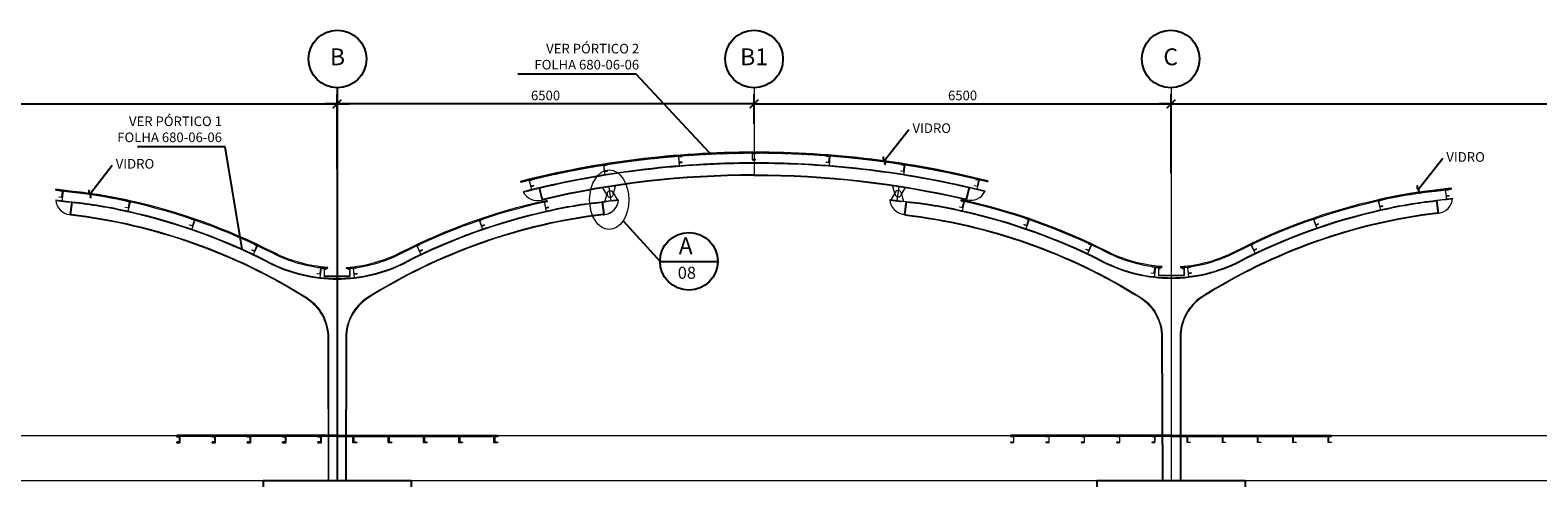
# Model space of a CAD drawing. Extents: x 112241 to 175316, y -25327 to 19223.
# Drawn here: x 128446 to 151947, y -6571 to 552 of the extents above; entities that cross this region are included whole.
import ezdxf
from ezdxf.enums import TextEntityAlignment as Align

# ---------------------------------------------------------------- set-up
doc = ezdxf.new("R2010")
doc.units = 0
for name, pattern in [('CENTER2', [1.125, 0.75, -0.125, 0.125, -0.125]), ('DASHED', [0.75, 0.5, -0.25]), ('DASHEDX2', [1.5, 1, -0.5])]:
    doc.linetypes.add(name, pattern=pattern)
for name, color, linetype in [('AUX', 9, 'Continuous'), ('CHAPAS', 7, 'Continuous'), ('CONCR_ALV_MAD', 1, 'Continuous'), ('CORTES', 1, 'CENTER2'), ('COTAS', 11, 'Continuous'), ('EIXOS', 11, 'Continuous'), ('HACHURA', 9, 'Continuous'), ('PERFIS', 2, 'Continuous'), ('POR_TRAS', 1, 'DASHED'), ('PROJEÇÕES', 9, 'DASHEDX2'), ('SIMBS', 7, 'Continuous'), ('TELHA', 1, 'Continuous')]:
    doc.layers.add(name, color=color, linetype=linetype)
doc.styles.add('1', font='ROMANS.SHX')
doc.styles.add('REGUA', font='IC-ROMNS.SHX', dxfattribs={"width": 0.9})
doc.styles.add('ROMANS', font='romans')
doc.dimstyles.new('ESC75', dxfattribs={"dimscale": 75, "dimtxt": 2, "dimasz": 2.5, "dimexe": 2, "dimexo": 1.5, "dimgap": 0.75, "dimtad": 1, "dimdec": 0, "dimdsep": 46, "dimlunit": 5, "dimtxsty": '1', "dimblk": 'ARCHTICK', "dimcen": 1.5, "dimclrd": 11, "dimclre": 11, "dimclrt": 2, "dimadec": 0, "dimazin": 0, "dimtfac": 1, "dimtdec": 0, "dimtix": 1, "dimtmove": 0, "dimatfit": 0, "dimldrblk": 'ARCHTICK', "dimfxl": 0, "dimfrac": 2, "dimtolj": 1, "dimtzin": 0, "dimarcsym": 0})
doc.dimstyles.new('LEADER', dxfattribs={"dimscale": 50, "dimtxt": 2, "dimasz": 1.5, "dimexe": 2, "dimexo": 1.5, "dimgap": 0.75, "dimtad": 1, "dimdec": 0, "dimdsep": 46, "dimlunit": 5, "dimtxsty": 'REGUA', "dimcen": 1.5, "dimdle": 2, "dimclrd": 256, "dimclre": 256, "dimclrt": 2, "dimadec": 0, "dimazin": 0, "dimtfac": 1, "dimtdec": 0, "dimtix": 1, "dimtofl": 0, "dimtmove": 0, "dimatfit": 0, "dimfxl": 0, "dimfrac": 2, "dimtolj": 1, "dimtzin": 0, "dimarcsym": 0})
doc.dimstyles.new('LEADER3', dxfattribs={"dimscale": 50, "dimtxt": 2, "dimasz": 2.5, "dimexe": 2, "dimexo": 1.5, "dimgap": 0.75, "dimtad": 1, "dimdec": 0, "dimdsep": 46, "dimlunit": 5, "dimtxsty": 'REGUA', "dimsah": 1, "dimcen": 1.5, "dimdle": 2, "dimclrd": 256, "dimclre": 256, "dimclrt": 2, "dimadec": 0, "dimazin": 0, "dimtfac": 1, "dimtdec": 0, "dimtix": 1, "dimtofl": 0, "dimtmove": 0, "dimatfit": 0, "dimfxl": 0, "dimfrac": 2, "dimtolj": 1, "dimtzin": 0, "dimarcsym": 0})
pattern_1 = [(45, (119645.107, -28859.072), (-5.3033009, 5.3033009), []), (45, (119648.643, -28859.072), (-5.3033009, 5.3033009), [])]

# ---------------------------------------------------------------- blocks, each defined once
blk = doc.blocks.new('_ARCHTICK')
at = {"color": 0, "linetype": 'ByBlock'}
blk.add_line((0, 0), (-1, 0), dxfattribs=at)
blk.add_solid([(0.4, 0.31), (0.31, 0.4), (-0.31, -0.4), (-0.4, -0.31)], dxfattribs=at)
blk = doc.blocks.new('*D48')
at = {"layer": 'COTAS', "color": 11, "lineweight": -2}
for p, q in [((139730, -908), (139730, -449)), ((146230, -910), (146230, -449)), ((139730, -599), (146230, -599))]:
    blk.add_line(p, q, dxfattribs=at)
at = {"layer": 'DEFPOINTS', "color": 0, "lineweight": 0}
for p in [(146230, -599), (139730, -1021), (146230, -1022)]:
    blk.add_point(p, dxfattribs=at)
at = {"layer": 'COTAS', "color": 11, "lineweight": -2, "xscale": 187.5, "yscale": 187.5, "zscale": 187.5, "rotation": 180}
blk.add_blockref('_ARCHTICK', (139730, -599), dxfattribs=at)
at = {"layer": 'COTAS', "color": 11, "lineweight": -2, "xscale": 187.5, "yscale": 187.5, "zscale": 187.5}
blk.add_blockref('_ARCHTICK', (146230, -599), dxfattribs=at)
at = {"layer": 'COTAS', "color": 2, "lineweight": 0, "insert": (142980, -467), "char_height": 150, "attachment_point": 5, "style": '1'}
blk.add_mtext('\\A1;6500', dxfattribs=at)
blk = doc.blocks.new('SIMB33')
at = {"color": 7}
blk.add_line((-6, 0), (6, 0), dxfattribs=at)
blk.add_circle((0, 0), 6, dxfattribs=at)
at = {"color": 6, "style": 'ROMANS'}
for tag, height, p in [('DET', 3.5, (-0.66, 2.77)), ('NPR', 2.5, (-0.42, -2.7))]:
    blk.add_attdef(tag, text='', height=height, dxfattribs=at).set_placement(p, align=Align.MIDDLE)
blk = doc.blocks.new('*D53')
at = {"layer": 'COTAS', "color": 11, "lineweight": -2}
for p, q in [((120230, -1617), (120230, -447)), ((133230, -1615), (133230, -447)), ((120230, -597), (133230, -597))]:
    blk.add_line(p, q, dxfattribs=at)
at = {"layer": 'DEFPOINTS', "color": 0, "lineweight": 0}
for p in [(133230, -597), (120230, -1729), (133230, -1727)]:
    blk.add_point(p, dxfattribs=at)
at = {"layer": 'COTAS', "color": 11, "lineweight": -2, "xscale": 187.5, "yscale": 187.5, "zscale": 187.5, "rotation": 180}
blk.add_blockref('_ARCHTICK', (120230, -597), dxfattribs=at)
at = {"layer": 'COTAS', "color": 11, "lineweight": -2, "xscale": 187.5, "yscale": 187.5, "zscale": 187.5}
blk.add_blockref('_ARCHTICK', (133230, -597), dxfattribs=at)
at = {"layer": 'COTAS', "color": 2, "lineweight": 0, "insert": (126730, -465), "char_height": 150, "attachment_point": 5, "style": '1'}
blk.add_mtext('\\A1;13000', dxfattribs=at)
blk = doc.blocks.new('*D57')
at = {"layer": 'COTAS', "color": 11, "lineweight": -2}
for p, q in [((133230, -910), (133230, -449)), ((139730, -908), (139730, -449)), ((139730, -599), (133230, -599))]:
    blk.add_line(p, q, dxfattribs=at)
at = {"layer": 'DEFPOINTS', "color": 0, "lineweight": 0}
for p in [(133230, -599), (133230, -1022), (139730, -1021)]:
    blk.add_point(p, dxfattribs=at)
at = {"layer": 'COTAS', "color": 11, "lineweight": -2, "xscale": 187.5, "yscale": 187.5, "zscale": 187.5, "rotation": 180}
blk.add_blockref('_ARCHTICK', (133230, -599), dxfattribs=at)
at = {"layer": 'COTAS', "color": 11, "lineweight": -2, "xscale": 187.5, "yscale": 187.5, "zscale": 187.5}
blk.add_blockref('_ARCHTICK', (139730, -599), dxfattribs=at)
at = {"layer": 'COTAS', "color": 2, "lineweight": 0, "insert": (136480, -467), "char_height": 150, "attachment_point": 5, "style": '1'}
blk.add_mtext('\\A1;6500', dxfattribs=at)
blk = doc.blocks.new('SIMB36')
at = {"color": 7}
blk.add_circle((0, 0), 6, dxfattribs=at)
at = {"color": 6, "style": 'ROMANS'}
blk.add_attdef('EIXO', text='', height=3.5, dxfattribs=at).set_placement((0, 0), align=Align.MIDDLE)
blk = doc.blocks.new('*D58')
at = {"layer": 'COTAS', "color": 11, "lineweight": -2}
for p, q in [((146230, -1681), (146230, -449)), ((159230, -1773), (159230, -449)), ((146230, -599), (159230, -599))]:
    blk.add_line(p, q, dxfattribs=at)
at = {"layer": 'DEFPOINTS', "color": 0, "lineweight": 0}
for p in [(159230, -599), (146230, -1793), (159230, -1885)]:
    blk.add_point(p, dxfattribs=at)
at = {"layer": 'COTAS', "color": 11, "lineweight": -2, "xscale": 187.5, "yscale": 187.5, "zscale": 187.5, "rotation": 180}
blk.add_blockref('_ARCHTICK', (146230, -599), dxfattribs=at)
at = {"layer": 'COTAS', "color": 11, "lineweight": -2, "xscale": 187.5, "yscale": 187.5, "zscale": 187.5}
blk.add_blockref('_ARCHTICK', (159230, -599), dxfattribs=at)
at = {"layer": 'COTAS', "color": 2, "lineweight": 0, "insert": (152730, -467), "char_height": 150, "attachment_point": 5, "style": '1'}
blk.add_mtext('\\A1;13000', dxfattribs=at)

msp = doc.modelspace()

# ---------------------------------------------------------------- hatches: boundary and pattern name
at = {"layer": 'HACHURA', "lineweight": 0}
h = msp.add_hatch(dxfattribs=at)
h.set_pattern_fill('ANSI32', color=256, scale=20, style=0)
h.set_pattern_definition(pattern_1)
h.paths.add_polyline_path([(139730.6, -1368.4, -0.0622409), (143368.5, -1815.2), (143372.7, -1798.8, 0.0622406), (139730.6, -1351.4, 0.0622406), (136089.4, -1806.2), (136093.6, -1822.7, -0.0622409)])
h = msp.add_hatch(dxfattribs=at)
h.set_pattern_fill('ANSI32', color=256, scale=20, style=0)
h.set_pattern_definition(pattern_1)
h.paths.add_polyline_path([(129112.7, -1962.3), (128846.2, -1928.9), (128844.1, -1945.8), (129110.8, -1979.2, -0.0308903), (129995.1, -2126.1), (130003, -2127.9), (130006.7, -2111.3, 0.0002055), (129999.2, -2109.6, 0.0308951)])
h = msp.add_hatch(dxfattribs=at)
h.set_pattern_fill('ANSI32', color=256, scale=20, style=0)
h.set_pattern_definition(pattern_1)
h.paths.add_polyline_path([(150351.6, -1957.4), (150599.6, -1925.8), (150597.4, -1908.9), (150349.6, -1940.6, 0.0308951), (149463.5, -2089.7, 0.0002055), (149456, -2091.3), (149459.7, -2107.9), (149467.6, -2106.2, -0.0308903)])

# ---------------------------------------------------------------- linework, layer by layer
at = {"layer": 'AUX', "lineweight": 0}
for p, q in [((120088.1, -5771.2), (159383.5, -5771.2)), ((117084.9, -6471.2), (160384.9, -6471.2))]:
    msp.add_line(p, q, dxfattribs=at)
at = {"layer": 'CHAPAS', "lineweight": 0}
for p, q in [((136373.4, -1908.6), (136420.1, -2099.7)), ((136378.2, -1907.5), (136425, -2098.6)), ((136383.1, -1906.4), (136429.9, -2097.4)), ((136429.9, -2097.4), (136420.1, -2099.7)), ((143079.2, -1899.5), (143032.8, -2090.6)), ((143032.8, -2090.6), (143042.5, -2093)), ((143084.1, -1900.6), (143037.7, -2091.8)), ((143088.9, -1901.8), (143042.5, -2093)), ((150360.7, -2107.5), (150370.6, -2106.2)), ((150360.7, -2107.5), (150386, -2305.9)), ((150365.6, -2106.9), (150390.9, -2305.3)), ((150370.6, -2106.2), (150395.9, -2304.6)), ((129092.1, -2128.1), (129067.2, -2326.5)), ((129077.1, -2327.8), (129067.2, -2326.5)), ((129097.1, -2128.7), (129072.2, -2327.1)), ((129102.1, -2129.3), (129077.1, -2327.8)), ((129102.1, -2129.3), (129092.1, -2128.1)), ((137358.9, -2128.7), (137368.8, -2127.4)), ((137358.9, -2129.3), (137368.8, -2128.1)), ((137358.9, -2128.7), (137383.8, -2327.1)), ((137358.9, -2129.3), (137383.8, -2327.8)), ((137363.8, -2128.1), (137388.7, -2326.5)), ((137363.8, -2128.7), (137388.7, -2327.1)), ((137368.8, -2127.4), (137393.7, -2325.9)), ((137368.8, -2128.1), (137393.7, -2326.5)), ((137383.8, -2327.1), (137393.7, -2325.9)), ((137383.8, -2327.8), (137393.7, -2326.5)), ((142094, -2122.6), (142069.5, -2321.1)), ((142094, -2123.2), (142069.5, -2321.7)), ((142079.4, -2322.3), (142069.5, -2321.1)), ((142079.4, -2322.9), (142069.5, -2321.7)), ((142098.9, -2123.2), (142074.4, -2321.7)), ((142098.9, -2123.8), (142074.4, -2322.3)), ((142103.9, -2123.8), (142079.4, -2322.3)), ((142103.9, -2124.4), (142079.4, -2322.9)), ((142103.9, -2123.8), (142094, -2122.6)), ((142103.9, -2124.4), (142094, -2123.2)), ((150386, -2305.9), (150395.9, -2304.6))]:
    msp.add_line(p, q, dxfattribs=at)
at = {"layer": 'CHAPAS'}
for p, q in [((133231, -5771.2), (130731, -5771.2)), ((130731, -5779.2), (130731, -5771.2)), ((133231, -5779.2), (130731, -5779.2)), ((133231, -5771.2), (135731, -5771.2)), ((133231, -5779.2), (135731, -5779.2)), ((135731, -5779.2), (135731, -5771.2)), ((146229.2, -5771.2), (143729.2, -5771.2)), ((143729.2, -5779.2), (143729.2, -5771.2)), ((146229.2, -5779.2), (143729.2, -5779.2)), ((146229.2, -5771.2), (148729.2, -5771.2)), ((146229.2, -5779.2), (148729.2, -5779.2)), ((148729.2, -5779.2), (148729.2, -5771.2))]:
    msp.add_line(p, q, dxfattribs=at)
at = {"layer": 'CHAPAS', "color": 4}
for points in [[(132997.7, -3158.3), (133052.2, -3163.8), (133052.2, -3188.8)], [(133463.5, -3158.3), (133409, -3163.8), (133409, -3188.8)], [(145997, -3145.5), (146051.5, -3151), (146051.5, -3176)], [(146462.8, -3145.5), (146408.3, -3151), (146408.3, -3176)]]:
    msp.add_lwpolyline(points, dxfattribs=at)
at = {"layer": 'CHAPAS', "lineweight": 0}
for points in [[(133045.6, -3167.8), (133045.6, -3164.8), (133030.6, -3164.8), (133030.6, -3289.8), (133430.6, -3289.8), (133430.6, -3164.8), (133415.6, -3164.8), (133415.6, -3167.8), (133427.6, -3167.8), (133427.6, -3286.8), (133033.6, -3286.8), (133033.6, -3167.8)], [(146049.5, -3154.9), (146049.5, -3151.9), (146034.5, -3151.9), (146034.5, -3276.9), (146434.5, -3276.9), (146434.5, -3151.9), (146419.5, -3151.9), (146419.5, -3154.9), (146431.5, -3154.9), (146431.5, -3273.9), (146037.5, -3273.9), (146037.5, -3154.9)]]:
    msp.add_lwpolyline(points, close=True, dxfattribs=at)
at = {"layer": 'CONCR_ALV_MAD'}
for p, q in [((132076.6, -6471.2), (134385.4, -6471.2)), ((145074.8, -6471.2), (147383.6, -6471.2))]:
    msp.add_line(p, q, dxfattribs=at)
at = {"layer": 'CORTES'}
for p, q in [((132076.6, -6471.2), (132076.6, -6571.2)), ((134385.4, -6471.2), (134385.4, -6571.2)), ((145074.8, -6471.2), (145074.8, -6571.2)), ((147383.6, -6471.2), (147383.6, -6571.2))]:
    msp.add_line(p, q, dxfattribs=at)
at = {"layer": 'COTAS', "lineweight": 0}
for p, q in [((137380.6, -1556.4), (137404.5, -1704.5)), ((138552, -1415.4), (138563.9, -1565)), ((140909.9, -1415.1), (140898, -1564.6)), ((142081.3, -1555.7), (142057.5, -1703.8)), ((136224.1, -1790.3), (136259.7, -1936.1)), ((143237.9, -1789.4), (143202.3, -1935.1)), ((128958.5, -1960.1), (128939.8, -2109)), ((137500.3, -2110.9), (137472.9, -1892.6)), ((137500.4, -2112.5), (137473, -1894.2)), ((141962.3, -2107.9), (141989.2, -1889.6)), ((141962.4, -2106.3), (141989.3, -1888)), ((149459.7, -2108), (149492.5, -2254.3)), ((150503.9, -1938), (150522.9, -2086.8)), ((130003, -2128), (129970.5, -2274.3)), ((136457.9, -2127.3), (136490.4, -2273.7)), ((136457.9, -2128), (136490.4, -2274.3)), ((143004.8, -2120.6), (142972.6, -2267)), ((143004.8, -2121.2), (142972.6, -2267.7)), ((131013.3, -2412.7), (130964.5, -2554.6)), ((135447.6, -2412.1), (135496.4, -2553.9)), ((135447.6, -2412.7), (135496.4, -2554.6)), ((144015.7, -2403.3), (143967.2, -2545.2)), ((144015.7, -2403.9), (143967.2, -2545.9)), ((148450, -2394.8), (148499.1, -2536.6)), ((131988.8, -2811.3), (131924.1, -2946.7)), ((134472.1, -2811.3), (134536.8, -2946.7)), ((144992, -2800.5), (144927.6, -2936)), ((147475.3, -2795.4), (147540.3, -2930.6)), ((132980.5, -3157.2), (132963.1, -3306.2)), ((133480.4, -3157.2), (133497.8, -3306.2)), ((145984.5, -3144.4), (145967.4, -3293.4)), ((146484.3, -3143.4), (146502, -3292.3))]:
    msp.add_line(p, q, dxfattribs=at)
msp.add_ellipse((137471.7, -2093.4), major_axis=(0, -464.9), ratio=0.655813, dxfattribs=at)
at = {"layer": 'EIXOS'}
msp.add_line((133230.1, -348.1), (133231.1, -6471.2), dxfattribs=at)
at = {"layer": 'EIXOS', "lineweight": 0}
for p, q in [((139730.3, -348.1), (139730.4, -1663.5)), ((146230.4, -348.1), (146229.4, -6471.2)), ((139730.3, -480.1), (139730.4, -1714.9))]:
    msp.add_line(p, q, dxfattribs=at)
at = {"layer": 'HACHURA', "lineweight": 0}
for p, q in [((130003, -2127.9), (130006.7, -2111.3)), ((149459.7, -2107.9), (149456, -2091.3))]:
    msp.add_line(p, q, dxfattribs=at)
at = {"layer": 'PERFIS', "lineweight": 0}
for p, q in [((141922, -1991.5), (141890, -1876.7)), ((141922, -1992.1), (141890, -1877.3)), ((128844.1, -2096.9), (129092.1, -2128.1)), ((137616.8, -2096.3), (137368.8, -2127.4)), ((137616.8, -2096.9), (137368.8, -2128.1)), ((137433, -2009.5), (137373.8, -1906)), ((137433, -2010.1), (137373.8, -1906.7)), ((137438.9, -1988.4), (137401.2, -2124.3)), ((137438.9, -1989), (137401.2, -2125)), ((137529.6, -1977), (137599.7, -2099.4)), ((137529.6, -1977.6), (137599.7, -2100)), ((137540.5, -1996), (137572.3, -1881.1)), ((137540.5, -1996.6), (137572.3, -1881.8)), ((141845.8, -2092), (142094, -2122.6)), ((141845.8, -2092.6), (142094, -2123.2)), ((141932.8, -1972.5), (141863, -2095)), ((141932.8, -1973.1), (141863, -2095.7)), ((142023.6, -1983.7), (142061.5, -2119.5)), ((142023.6, -1984.3), (142061.5, -2120.2)), ((142029.5, -2004.7), (142088.5, -1901.2)), ((142029.5, -2005.4), (142088.5, -1901.8)), ((150618.6, -2074.6), (150370.6, -2106.2)), ((129062.2, -2325.9), (129067.2, -2326.5)), ((137398.7, -2325.2), (137393.7, -2325.9)), ((137398.7, -2325.9), (137393.7, -2326.5)), ((142064.4, -2320.5), (142069.5, -2321.1)), ((142064.4, -2321.1), (142069.5, -2321.7)), ((150400.9, -2304), (150395.9, -2304.6))]:
    msp.add_line(p, q, dxfattribs=at)
for points in [[(139707.5, -1373.4), (139752.5, -1373.4), (139752.5, -1368.4), (139702.5, -1368.4), (139702.5, -1468.4), (139752.5, -1468.4), (139752.5, -1463.4), (139707.5, -1463.4)], [(137386.4, -1560.5), (137430.8, -1553.5), (137430, -1548.5), (137380.6, -1556.4), (137396.3, -1655.1), (137445.7, -1647.3), (137444.9, -1642.3), (137400.5, -1649.4)], [(138557.4, -1420.1), (138602.2, -1416.6), (138601.8, -1411.7), (138552, -1415.4), (138559.6, -1515.2), (138609.4, -1511.4), (138609, -1506.4), (138564.2, -1509.8)], [(140904.6, -1419.7), (140859.7, -1416.3), (140860.1, -1411.3), (140909.9, -1415.1), (140902.4, -1514.8), (140852.5, -1511.1), (140852.9, -1506.1), (140897.8, -1509.5)], [(142075.6, -1559.9), (142031.1, -1552.8), (142031.9, -1547.9), (142081.3, -1555.7), (142065.6, -1654.5), (142016.2, -1646.7), (142017, -1641.7), (142061.5, -1648.8)], [(136230.2, -1794), (136273.9, -1783.4), (136272.7, -1778.6), (136224.1, -1790.3), (136247.7, -1887.5), (136296.3, -1875.8), (136295.1, -1870.9), (136251.4, -1881.5)], [(143231.9, -1793), (143188.1, -1782.5), (143189.3, -1777.6), (143237.9, -1789.4), (143214.4, -1886.6), (143165.8, -1874.8), (143166.9, -1869.9), (143210.7, -1880.5)], [(128952.9, -1964.5), (128908.3, -1958.9), (128908.9, -1953.9), (128958.5, -1960.1), (128946.1, -2059.3), (128896.4, -2053.1), (128897.1, -2048.2), (128941.7, -2053.8)], [(142998.9, -2124.3), (142954.9, -2114.7), (142956, -2109.8), (143004.8, -2120.5), (142983.4, -2218.2), (142934.5, -2207.5), (142935.6, -2202.6), (142979.6, -2212.2)], [(149465.7, -2111.7), (149509.6, -2101.9), (149508.5, -2097), (149459.7, -2107.9), (149481.6, -2205.5), (149530.4, -2194.6), (149529.3, -2189.7), (149485.4, -2199.5)], [(150509.5, -1942.3), (150554.1, -1936.6), (150553.5, -1931.7), (150503.9, -1938), (150516.5, -2037.2), (150566.1, -2030.9), (150565.5, -2025.9), (150520.9, -2031.6)], [(129997.1, -2131.7), (129953.1, -2121.9), (129954.2, -2117.1), (130003, -2127.9), (129981.3, -2225.5), (129932.5, -2214.7), (129933.6, -2209.8), (129977.6, -2219.6)], [(136463.9, -2131.1), (136507.8, -2121.3), (136506.7, -2116.4), (136457.9, -2127.3), (136479.6, -2224.9), (136528.4, -2214), (136527.3, -2209.2), (136483.4, -2218.9)], [(131006.8, -2416.3), (130964.3, -2401.6), (130965.9, -2396.9), (131013.2, -2413.2), (130980.6, -2507.7), (130933.4, -2491.4), (130935, -2486.7), (130977.5, -2501.4)], [(135454.1, -2415.6), (135496.6, -2401), (135495, -2396.2), (135447.7, -2412.5), (135480.3, -2507.1), (135527.5, -2490.8), (135525.9, -2486.1), (135483.4, -2500.7)], [(135454.1, -2416.3), (135496.6, -2401.6), (135495, -2396.9), (135447.7, -2413.2), (135480.3, -2507.7), (135527.5, -2491.4), (135525.9, -2486.7), (135483.4, -2501.4)], [(144009.2, -2406.8), (143966.7, -2392.3), (143968.3, -2387.6), (144015.6, -2403.7), (143983.2, -2498.4), (143935.9, -2482.2), (143937.6, -2477.5), (143980.1, -2492)], [(144009.2, -2407.5), (143966.7, -2392.9), (143968.3, -2388.2), (144015.6, -2404.4), (143983.3, -2499), (143935.9, -2482.8), (143937.6, -2478.1), (143980.1, -2492.6)], [(148456.5, -2398.4), (148499, -2383.6), (148497.4, -2378.9), (148450.1, -2395.3), (148482.9, -2489.8), (148530.1, -2473.4), (148528.5, -2468.7), (148485.9, -2483.4)], [(131982.1, -2813.7), (131941.5, -2794.3), (131943.7, -2789.8), (131988.8, -2811.3), (131945.7, -2901.5), (131900.5, -2880), (131902.7, -2875.5), (131943.3, -2894.9)], [(134478.8, -2813.7), (134519.4, -2794.3), (134517.2, -2789.8), (134472.1, -2811.3), (134515.3, -2901.5), (134560.4, -2880), (134558.2, -2875.5), (134517.6, -2894.9)], [(144985.4, -2802.9), (144944.7, -2783.6), (144946.9, -2779.1), (144992, -2800.5), (144949.1, -2890.8), (144903.9, -2869.4), (144906.1, -2864.9), (144946.7, -2884.2)], [(147482, -2797.8), (147522.6, -2778.3), (147520.4, -2773.8), (147475.3, -2795.4), (147518.7, -2885.6), (147563.7, -2863.9), (147561.6, -2859.4), (147521, -2878.9)], [(132975, -3161.6), (132930.3, -3156.4), (132930.9, -3151.4), (132980.5, -3157.2), (132968.9, -3256.5), (132919.3, -3250.7), (132919.9, -3245.8), (132964.6, -3251)], [(133485.9, -3161.6), (133530.6, -3156.4), (133530, -3151.4), (133480.4, -3157.2), (133492, -3256.5), (133541.6, -3250.7), (133541, -3245.8), (133496.4, -3251)], [(145978.9, -3148.8), (145934.2, -3143.7), (145934.8, -3138.7), (145984.5, -3144.4), (145973.1, -3243.7), (145923.4, -3238), (145924, -3233.1), (145968.7, -3238.2)], [(146489.8, -3147.7), (146534.5, -3142.4), (146533.9, -3137.5), (146484.3, -3143.4), (146496.1, -3242.7), (146545.8, -3236.8), (146545.2, -3231.8), (146500.5, -3237.1)], [(143729.2, -5874.2), (143729.2, -5879.2), (143779.2, -5879.2), (143779.2, -5779.2), (143729.2, -5779.2), (143729.2, -5784.2), (143774.2, -5784.2), (143774.2, -5874.2)], [(144279.2, -5874.2), (144279.2, -5879.2), (144329.2, -5879.2), (144329.2, -5779.2), (144279.2, -5779.2), (144279.2, -5784.2), (144324.2, -5784.2), (144324.2, -5874.2)], [(144829.2, -5874.2), (144829.2, -5879.2), (144879.2, -5879.2), (144879.2, -5779.2), (144829.2, -5779.2), (144829.2, -5784.2), (144874.2, -5784.2), (144874.2, -5874.2)], [(145379.2, -5874.2), (145379.2, -5879.2), (145429.2, -5879.2), (145429.2, -5779.2), (145379.2, -5779.2), (145379.2, -5784.2), (145424.2, -5784.2), (145424.2, -5874.2)], [(145929.2, -5874.2), (145929.2, -5879.2), (145979.2, -5879.2), (145979.2, -5779.2), (145929.2, -5779.2), (145929.2, -5784.2), (145974.2, -5784.2), (145974.2, -5874.2)], [(146529.2, -5874.2), (146529.2, -5879.2), (146479.2, -5879.2), (146479.2, -5779.2), (146529.2, -5779.2), (146529.2, -5784.2), (146484.2, -5784.2), (146484.2, -5874.2)], [(147079.2, -5874.2), (147079.2, -5879.2), (147029.2, -5879.2), (147029.2, -5779.2), (147079.2, -5779.2), (147079.2, -5784.2), (147034.2, -5784.2), (147034.2, -5874.2)], [(147629.2, -5874.2), (147629.2, -5879.2), (147579.2, -5879.2), (147579.2, -5779.2), (147629.2, -5779.2), (147629.2, -5784.2), (147584.2, -5784.2), (147584.2, -5874.2)], [(148179.2, -5874.2), (148179.2, -5879.2), (148129.2, -5879.2), (148129.2, -5779.2), (148179.2, -5779.2), (148179.2, -5784.2), (148134.2, -5784.2), (148134.2, -5874.2)], [(148729.2, -5874.2), (148729.2, -5879.2), (148679.2, -5879.2), (148679.2, -5779.2), (148729.2, -5779.2), (148729.2, -5784.2), (148684.2, -5784.2), (148684.2, -5874.2)]]:
    msp.add_lwpolyline(points, close=True, dxfattribs=at)
for points in [[(139730.4, -1704.9, 0.0577211), (136427.5, -2087.6, 0.0577211)], [(139730.4, -1714.9, 0.0577211), (136429.8, -2097.4)], [(139730.4, -1704.9, -0.0577388), (143035.1, -2080.9, -0.0577388)], [(139730.4, -1714.9, -0.0577388), (143032.8, -2090.6)], [(129077.1, -2327.8, -0.1112262), (132751.6, -3628.2, -0.2533925), (133085.9, -4247.4), (133089.1, -6471.2)], [(129078.3, -2317.8, -0.1112287), (132757, -3619.8, -0.2534191), (133095.9, -4247.4), (133099.1, -6471.2)], [(137382.6, -2317.8, 0.1112287), (133703.9, -3619.8, 0.2534191), (133365, -4247.4), (133361.8, -6471.2)], [(137383.8, -2327.8, 0.1112262), (133709.3, -3628.2, 0.2533925), (133375, -4247.4), (133371.8, -6471.2)], [(142078.2, -2332.9, -0.1112237), (145751.1, -3624.3, -0.2533652), (146082.1, -4234.4), (146089.9, -6471.3)], [(142079.4, -2322.9, -0.1112262), (145756.5, -3615.9, -0.2533925), (146092.1, -4234.4), (146099.9, -6471.2)], [(150384.8, -2296, 0.1112287), (146708.8, -3605.5, 0.2534191), (146371.2, -4233.8), (146372.5, -6471.2)], [(150386, -2305.9, 0.1112262), (146714.2, -3613.9, 0.2533925), (146381.2, -4233.8), (146382.5, -6471.2)]]:
    msp.add_lwpolyline(points, format="xyb", dxfattribs=at)
at = {"layer": 'PERFIS'}
for points in [[(130731, -5874.2), (130731, -5879.2), (130781, -5879.2), (130781, -5779.2), (130731, -5779.2), (130731, -5784.2), (130776, -5784.2), (130776, -5874.2)], [(131281, -5874.2), (131281, -5879.2), (131331, -5879.2), (131331, -5779.2), (131281, -5779.2), (131281, -5784.2), (131326, -5784.2), (131326, -5874.2)], [(131831, -5874.2), (131831, -5879.2), (131881, -5879.2), (131881, -5779.2), (131831, -5779.2), (131831, -5784.2), (131876, -5784.2), (131876, -5874.2)], [(132381, -5874.2), (132381, -5879.2), (132431, -5879.2), (132431, -5779.2), (132381, -5779.2), (132381, -5784.2), (132426, -5784.2), (132426, -5874.2)], [(132931, -5874.2), (132931, -5879.2), (132981, -5879.2), (132981, -5779.2), (132931, -5779.2), (132931, -5784.2), (132976, -5784.2), (132976, -5874.2)], [(133531, -5874.2), (133531, -5879.2), (133481, -5879.2), (133481, -5779.2), (133531, -5779.2), (133531, -5784.2), (133486, -5784.2), (133486, -5874.2)], [(134081, -5874.2), (134081, -5879.2), (134031, -5879.2), (134031, -5779.2), (134081, -5779.2), (134081, -5784.2), (134036, -5784.2), (134036, -5874.2)], [(134631, -5874.2), (134631, -5879.2), (134581, -5879.2), (134581, -5779.2), (134631, -5779.2), (134631, -5784.2), (134586, -5784.2), (134586, -5874.2)], [(135181, -5874.2), (135181, -5879.2), (135131, -5879.2), (135131, -5779.2), (135181, -5779.2), (135181, -5784.2), (135136, -5784.2), (135136, -5874.2)], [(135731, -5874.2), (135731, -5879.2), (135681, -5879.2), (135681, -5779.2), (135731, -5779.2), (135731, -5784.2), (135686, -5784.2), (135686, -5874.2)]]:
    msp.add_lwpolyline(points, close=True, dxfattribs=at)
at = {"layer": 'PERFIS', "lineweight": 0}
for centre, radius, start, end in [((139729.8, -16147.5), 14629.1, 90, 104.24042), ((139729.8, -16147.5), 14619.1, 90, 103.22441), ((139761.7, -16147.5), 14629.1, 75.87714, 90.11756), ((139761.7, -16147.5), 14619.1, 76.89314, 90.11756), ((129093.4, -2077.8), 250, 184.38178, 262.84482), ((136355.8, -1858.1), 250, 206.05166, 284.91392), ((137367.6, -2077.2), 250, 277.15518, 355.61822), ((137367.6, -2077.8), 250, 277.15518, 355.61822), ((137486.7, -2002.7), 50, 28.5592, 165.75116), ((137486.7, -2003.4), 50, 28.5592, 165.75116), ((142095.1, -2072.3), 250, 184.49934, 262.96238), ((142095.1, -2073), 250, 184.49934, 262.96238), ((141975.7, -1998.1), 50, 14.3664, 151.55836), ((141975.7, -1998.8), 50, 14.3664, 151.55836), ((143106.4, -1851.2), 250, 255.20364, 334.06589), ((151102.8, -9133.7), 7065.3, 96.02933, 103.11245), ((150369.3, -2056), 250, 277.27274, 355.73578), ((128374.4, -9157.1), 7055.3, 77.00511, 84.08822), ((128374.4, -9157.1), 7065.3, 77.00511, 84.08822), ((127983.7, -11225), 9158.5, 62.91242, 77.53249), ((127983.7, -11225), 9168.5, 62.91242, 77.53249), ((138477.2, -11225), 9168.5, 102.46751, 117.08758), ((138477.2, -11225), 9158.5, 102.46751, 117.08758), ((138086.6, -9156.4), 7065.3, 95.91178, 102.99489), ((138086.6, -9156.4), 7055.3, 95.91178, 102.99489), ((141390.6, -9153), 7055.3, 77.12267, 84.20578), ((141390.6, -9153), 7065.3, 77.12267, 84.20578), ((141004.2, -11222.4), 9158.5, 63.02998, 77.65005), ((141004.2, -11222.4), 9168.5, 63.02998, 77.65005), ((151497.6, -11200.9), 9168.5, 102.58507, 117.20514), ((151497.6, -11200.9), 9158.5, 102.58507, 117.20514), ((151102.8, -9133.7), 7055.3, 96.02933, 103.11245), ((146237.7, -937.8), 2371, 243.02998, 270.11756), ((146222, -937.9), 2371, 270.11756, 297.20514), ((133238.3, -951.2), 2381, 242.91242, 270), ((133238.3, -951.2), 2371, 242.91242, 270), ((133222.6, -951.2), 2371, 270, 297.08758), ((133222.6, -951.2), 2381, 270, 297.08758), ((146237.7, -937.8), 2381, 243.02998, 270.11756), ((146222, -937.9), 2381, 270.11756, 297.20514)]:
    msp.add_arc(centre, radius, start, end, dxfattribs=at)
at = {"layer": 'POR_TRAS', "lineweight": 0, "ltscale": 0.5}
for centre, start, end in [((137486.7, -2003.4), 165.75116, 28.5592), ((141975.7, -1998.8), 151.55836, 14.3664)]:
    msp.add_arc(centre, 50, start, end, dxfattribs=at)
at = {"layer": 'PROJEÇÕES', "lineweight": 0, "ltscale": 0.5}
for p, q in [((128843.5, -2101.9), (129091.5, -2133)), ((136133.5, -1972.5), (136374.5, -1913.5)), ((137617.5, -2101.9), (137369.4, -2133)), ((141845.2, -2097.6), (142093.3, -2128.2)), ((143328.9, -1965.1), (143087.8, -1906.6)), ((150619.2, -2079.6), (150371.2, -2111.2))]:
    msp.add_line(p, q, dxfattribs=at)
at = {"layer": 'TELHA', "lineweight": 0}
for p, q in [((136089.4, -1806.2), (136093.6, -1822.7)), ((143372.7, -1798.8), (143368.5, -1815.2)), ((128844.1, -1945.8), (128846.2, -1928.9)), ((136506.7, -2116.9), (136502.9, -2100.3)), ((142956.1, -2110.2), (142959.7, -2093.6)), ((150599.6, -1925.8), (150597.4, -1908.9)), ((133082.6, -3166.9), (133083.8, -3149.9)), ((133082.9, -3166.9), (133084.1, -3150)), ((133378, -3166.9), (133376.8, -3150)), ((146086.9, -3153.9), (146088.1, -3136.9)), ((146381.9, -3153.3), (146380.7, -3136.3)), ((146382.3, -3153.3), (146381, -3136.3))]:
    msp.add_line(p, q, dxfattribs=at)
for points in [[(133082.9, -3166.9, -0.100355), (132226.9, -2928.6, 0.0638787), (129995.5, -2126.2, 0.0309041), (129110.8, -1979.2), (128844.1, -1945.8)], [(133084.1, -3150, -0.1003538), (132234.7, -2913.5, 0.0638764), (129999.2, -2109.6, 0.0308951), (129112.7, -1962.3), (128846.2, -1928.9)], [(133376.8, -3150, 0.1003538), (134226.2, -2913.5, -0.0638764), (136461.7, -2109.6, -0.0014526), (136502.9, -2100.3, -0.0014526)], [(146086.9, -3153.9, -0.100355), (145230.4, -2917.3, 0.0638787), (142997.3, -2119.5, 0.0014552), (142956.1, -2110.2, 0.0014552)], [(146088.1, -3136.9, -0.1003538), (145238.1, -2902.2, 0.0638764), (143001, -2102.9, 0.0014526), (142959.7, -2093.6, 0.0014526)], [(146380.7, -3136.3, 0.1003538), (147229.7, -2898.1, -0.0638764), (149463.5, -2089.7, -0.0308951), (150349.6, -1940.6), (150597.4, -1908.9)], [(146381.9, -3153.3, 0.100355), (147237.4, -2913.2, -0.0638787), (149467.2, -2106.2, -0.0309041), (150351.6, -1957.4), (150599.6, -1925.8)], [(133378, -3166.9, 0.100355), (134234, -2928.6, -0.0638787), (136465.4, -2126.2, -0.0014552), (136506.7, -2116.9, -0.0014552)]]:
    msp.add_lwpolyline(points, format="xyb", dxfattribs=at)
for centre, radius, start, end in [((139729.8, -16147.5), 14796.1, 89.99776, 104.24322), ((139729.8, -16147.5), 14779.1, 89.99775, 104.24322), ((139761.7, -16147.5), 14796.1, 75.87434, 90.12112), ((139761.7, -16147.5), 14779.1, 75.87434, 90.12125)]:
    msp.add_arc(centre, radius, start, end, dxfattribs=at)

# ---------------------------------------------------------------- block references
at = {"layer": 'SIMBS', "xscale": 75, "yscale": 75, "zscale": 75}
msp.add_blockref('SIMB36', (133236.4, 101.9), dxfattribs=at).add_auto_attribs({'EIXO': 'B'})
at = {"layer": 'SIMBS', "lineweight": 0, "xscale": 75, "yscale": 75, "zscale": 75}
for name, p, values in [('SIMB36', (139730.2, 101.9), {'EIXO': 'B1'}), ('SIMB33', (138714, -3054), {'NPR': '08', 'DET': 'A'})]:
    msp.add_blockref(name, p, dxfattribs=at).add_auto_attribs(values)
at = {"layer": 'SIMBS'}
ref = msp.add_blockref('SIMB36', (146224.1, 101.8), dxfattribs=dict(at, xscale=75, yscale=75, zscale=75))
ref.add_attrib('EIXO', 'C', dxfattribs={"layer": '0', "color": 6, "extrusion": (0, 0, -1), "height": 262.5, "style": 'ROMANS', "text_generation_flag": 2}).set_placement((-146224.1, 101.8), align=Align.MIDDLE)

# ---------------------------------------------------------------- texts
at = {"layer": 'COTAS', "color": 2, "linetype": 'ByBlock', "char_height": 150, "attachment_point": 9, "style": 'REGUA'}
for s, insert in [('VER PÓRTICO 2\\PFOLHA 680-06-06', (137939, -108.6)), ('VER PÓRTICO 1\\PFOLHA 680-06-06', (131436.3, -1241.6))]:
    msp.add_mtext(s, dxfattribs=dict(at, insert=insert))
at = {"layer": 'COTAS', "color": 2, "lineweight": 0, "char_height": 150, "attachment_point": 4, "style": 'REGUA'}
for insert in [(142199.5, -996.9), (150520.6, -1445.7), (129780.5, -1552.5)]:
    msp.add_mtext('VIDRO', dxfattribs=dict(at, insert=insert))

# ---------------------------------------------------------------- dimensions: what is measured, and where the dimension line sits
at = {"layer": 'COTAS', "lineweight": 0}
for base, p1, p2, picture, middle in [((133230.3, -596.5), (120230.3, -1729.3), (133230.3, -1727), '*D53', (126730.3, -465.3)), ((133230.2, -598.7), (139730.4, -1021), (133230.2, -1022.1), '*D57', (136480.3, -467.5)), ((159229.8, -598.7), (146230.2, -1793.2), (159229.8, -1885.3), '*D58', (152730, -467.5))]:
    dim = msp.add_linear_dim(base=base, p1=p1, p2=p2, dimstyle='ESC75', dxfattribs=at)
    dim.commit()
    dim.dimension.update_dxf_attribs({"geometry": picture, "text_midpoint": middle})
dim = msp.add_linear_dim(base=(146230.3, -598.7), p1=(139730.1, -1021), p2=(146230.3, -1022.1), angle=180, dimstyle='ESC75', dxfattribs=at)
dim.commit()
dim.dimension.update_dxf_attribs({"geometry": '*D48', "text_midpoint": (142980.2, -467.5)})

# ---------------------------------------------------------------- leaders
at = {"layer": 'COTAS'}
for points in [[(139042.5, -1367.4), (137894.3, -135.2), (136045.5, -135.2)], [(131751.6, -2866.5), (131484.1, -1268.2), (130121.5, -1268.2)]]:
    msp.add_leader(points, dimstyle='LEADER', override={"dimzin": 0, "dimtzin": 8}, dxfattribs=at)
at = {"layer": 'COTAS', "lineweight": 0}
for points, dimstyle, override in [([(141759.9, -1486.9), (142143.2, -996.9)], 'LEADER3', {"dimgap": 0.75, "dimtad": 0, "dimldrblk": 'INTEGRAL'}), ([(129377.3, -2004.9), (129724.2, -1552.5)], 'LEADER3', {"dimgap": 0.75, "dimtad": 0, "dimldrblk": 'INTEGRAL'}), ([(150081, -1935.8), (150464.3, -1445.7)], 'LEADER3', {"dimgap": 0.75, "dimtad": 0, "dimldrblk": 'INTEGRAL'}), ([(137687.8, -2421.4), (138264, -3054)], 'LEADER', {"dimgap": 0.75, "dimtad": 0})]:
    msp.add_leader(points, dimstyle=dimstyle, override=override, dxfattribs=at)

doc.saveas('drawing.dxf')
